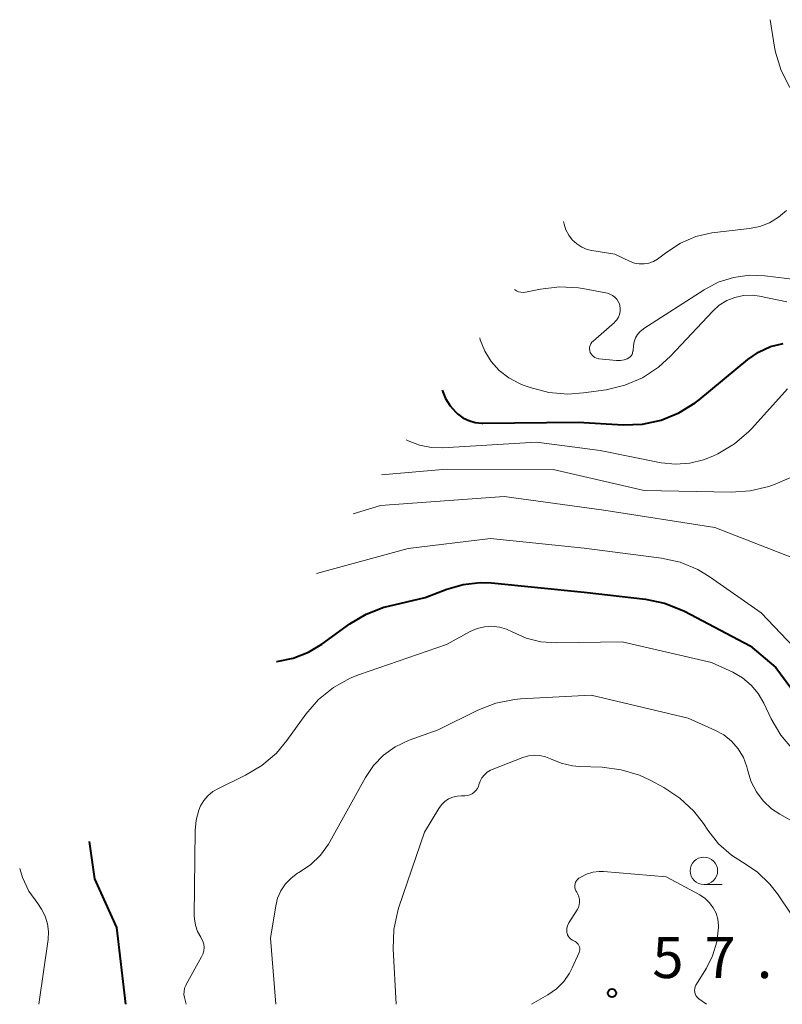
# Model space of a CAD drawing. Units: metres. Extents: x -81927 to -80000, y 30000 to 31500.
# Drawn here: x -81024 to -80954, y 30000 to 30090 of the extents above; entities that cross this region are included whole.
import ezdxf

# ---------------------------------------------------------------- set-up
doc = ezdxf.new("R2010")
doc.units = ezdxf.units.M
for name, color, linetype, lineweight in [('633100_広葉樹林', 7, 'Continuous', 13), ('710100_等高線(計曲線)', 7, 'Continuous', 40), ('710200_等高線(主曲線)', 7, 'Continuous', 13), ('731200_図化機測定による標高点', 7, 'Continuous', 40)]:
    doc.layers.add(name, color=color, linetype=linetype, lineweight=lineweight)
doc.styles.add('Style-WORKING', font='MS Gothic.ttf')

msp = doc.modelspace()

# ---------------------------------------------------------------- linework, layer by layer
at = {"layer": '633100_広葉樹林', "linetype": 'Continuous', "lineweight": 13}
msp.add_line((-80961.56, 30010.91), (-80959.893, 30010.91), dxfattribs=at)
msp.add_circle((-80961.56, 30012.16), 1.25, dxfattribs=at)
at = {"layer": '710100_等高線(計曲線)', "linetype": 'Continuous', "lineweight": 40, "flags": 128}
for points, elevation in [([(-80985.38, 30055.95), (-80985.09, 30055.19), (-80984.67, 30054.52), (-80984.15, 30053.93), (-80984, 30053.79), (-80983.51, 30053.43), (-80982.96, 30053.16), (-80982.37, 30053), (-80981.77, 30052.93), (-80981.67, 30052.93), (-80973, 30053.01), (-80968.9, 30052.79), (-80967.16, 30052.85), (-80965.45, 30053.21), (-80963.83, 30053.86), (-80962.35, 30054.78), (-80961.99, 30055.07), (-80957.56, 30058.73), (-80956.58, 30059.41), (-80955.5, 30059.9), (-80954.35, 30060.2)], 40), ([(-81000.46, 30031.22), (-81000.42, 30031.23), (-80998.94, 30031.53), (-80997.54, 30032.08), (-80996.35, 30032.8), (-80993.8, 30034.64), (-80992.3, 30035.54), (-80990.68, 30036.16), (-80990.28, 30036.26), (-80986.94, 30037.06), (-80984.97, 30037.82), (-80983.48, 30038.25), (-80981.94, 30038.42), (-80980.9, 30038.38), (-80972.45, 30037.55), (-80966.87, 30036.9), (-80965.16, 30036.55), (-80963.54, 30035.91), (-80963.34, 30035.81), (-80957.36, 30032.64), (-80955, 30030.67), (-80953.65, 30028.84)], 50), ([(-81014.19, 30000), (-81015, 30007), (-81017, 30011.42), (-81017.49, 30014.84)], 50)]:
    msp.add_lwpolyline(points, dxfattribs=dict(at, elevation=elevation))
at = {"layer": '710200_等高線(主曲線)', "linetype": 'Continuous', "lineweight": 13, "flags": 128}
for points, elevation in [([(-80953.73, 30083.5), (-80954.53, 30085.05), (-80955.04, 30086.72), (-80955.13, 30087.18), (-80955.54, 30089.68)], 34), ([(-80974.34, 30071.31), (-80974.29, 30071.05), (-80974.12, 30070.53), (-80973.87, 30070.05), (-80973.54, 30069.62), (-80973.14, 30069.26), (-80972.68, 30068.97), (-80972.18, 30068.76), (-80971.75, 30068.66), (-80969.68, 30068.32), (-80968.28, 30067.66), (-80967.87, 30067.51), (-80967.44, 30067.43), (-80967, 30067.43), (-80966.57, 30067.5), (-80966.16, 30067.65), (-80965.78, 30067.87), (-80965.66, 30067.96), (-80964.94, 30068.52), (-80963.68, 30069.34), (-80962.3, 30069.93), (-80960.84, 30070.28), (-80960.55, 30070.31), (-80957.41, 30070.65), (-80956.47, 30070.84), (-80955.58, 30071.18), (-80954.76, 30071.68), (-80954.04, 30072.31)], 34), ([(-80978.81, 30065.1), (-80978.63, 30064.98), (-80978.44, 30064.9), (-80978.23, 30064.85), (-80978.02, 30064.84), (-80977.81, 30064.86), (-80976.43, 30065.15), (-80974.7, 30065.36), (-80972.96, 30065.26), (-80972.42, 30065.17), (-80970.35, 30064.76), (-80970.11, 30064.68), (-80969.88, 30064.57), (-80969.67, 30064.42), (-80969.5, 30064.24), (-80969.36, 30064.02), (-80969.25, 30063.79), (-80969.21, 30063.65), (-80969.18, 30063.38), (-80969.18, 30063.11), (-80969.24, 30062.84), (-80969.34, 30062.59), (-80969.49, 30062.35), (-80969.67, 30062.15), (-80969.71, 30062.11), (-80971.65, 30060.41), (-80971.76, 30060.3), (-80971.85, 30060.16), (-80971.92, 30060.01), (-80971.96, 30059.86), (-80971.97, 30059.7), (-80971.95, 30059.54), (-80971.9, 30059.38), (-80971.83, 30059.24), (-80971.74, 30059.11), (-80971.62, 30059), (-80971.49, 30058.91), (-80971.34, 30058.84), (-80971.18, 30058.81), (-80971.13, 30058.8), (-80969.51, 30058.65), (-80969.16, 30058.64), (-80968.81, 30058.7), (-80968.53, 30058.8), (-80968.4, 30058.87), (-80968.28, 30058.96), (-80968.18, 30059.07), (-80968.1, 30059.2), (-80968.05, 30059.34), (-80968.02, 30059.48), (-80968.01, 30059.51), (-80967.97, 30060), (-80967.91, 30060.35), (-80967.78, 30060.69), (-80967.6, 30061), (-80967.37, 30061.27), (-80967.1, 30061.5), (-80967.03, 30061.54), (-80961.54, 30065.09), (-80960.25, 30065.77), (-80958.86, 30066.21), (-80957.42, 30066.41), (-80956, 30066.36), (-80953, 30065.99)], 36), ([(-80981.97, 30060.69), (-80981.92, 30060.53), (-80981.51, 30059.5), (-80980.93, 30058.56), (-80980.19, 30057.74), (-80979.32, 30057.05), (-80978.34, 30056.53), (-80978, 30056.4), (-80977.37, 30056.17), (-80975.68, 30055.72), (-80973.94, 30055.57), (-80972.51, 30055.68), (-80970.45, 30055.98), (-80968.75, 30056.38), (-80967.15, 30057.07), (-80965.7, 30058.03), (-80964.61, 30059.03), (-80960.76, 30063.14), (-80960.16, 30063.67), (-80959.48, 30064.09), (-80958.74, 30064.39), (-80957.96, 30064.55), (-80957.16, 30064.58), (-80956.51, 30064.49), (-80954.01, 30063.99)], 38), ([(-80988.65, 30051.4), (-80988.49, 30051.31), (-80987.45, 30050.92), (-80986.37, 30050.71), (-80985.35, 30050.69), (-80976.81, 30051.19), (-80971, 30050.44), (-80965.44, 30049.33), (-80964.15, 30049.19), (-80962.85, 30049.28), (-80961.59, 30049.58), (-80960.76, 30049.92), (-80960.29, 30050.15), (-80958.79, 30051.04), (-80957.47, 30052.18), (-80957.21, 30052.45), (-80953.94, 30056.06)], 42), ([(-80990.91, 30048.24), (-80985, 30048.75), (-80975.28, 30048.72), (-80967, 30046.79), (-80959.08, 30046.64), (-80957.35, 30046.76), (-80955.65, 30047.17), (-80955.07, 30047.39), (-80953, 30048.25)], 44), ([(-80993.48, 30044.67), (-80991, 30045.44), (-80979.74, 30046.26), (-80970.68, 30045), (-80960.56, 30043.44), (-80953, 30040.48)], 46), ([(-80996.81, 30039.23), (-80988.47, 30041.53), (-80981, 30042.44), (-80972.45, 30041.55), (-80965.43, 30040.64), (-80963.73, 30040.26), (-80962.12, 30039.6), (-80960.99, 30038.91), (-80956.34, 30035.66), (-80952.8, 30031.91)], 48), ([(-81008.7, 30000), (-81008.85, 30000.62), (-81008.89, 30000.9), (-81008.88, 30001.18), (-81008.83, 30001.46), (-81008.73, 30001.72), (-81008.69, 30001.8), (-81007.28, 30004.31), (-81007.16, 30004.58), (-81007.09, 30004.87), (-81007.06, 30005.17), (-81007.09, 30005.47), (-81007.18, 30005.76), (-81007.31, 30006.03), (-81007.36, 30006.12), (-81007.65, 30006.64), (-81007.85, 30007.2), (-81007.94, 30007.78), (-81007.95, 30008.07), (-81007.88, 30015.82), (-81007.78, 30016.77), (-81007.53, 30017.68), (-81007.37, 30018.07), (-81007.08, 30018.56), (-81006.71, 30019), (-81006.27, 30019.37), (-81005.81, 30019.64), (-81003.29, 30020.86), (-81001.79, 30021.75), (-81000.47, 30022.88), (-80999.51, 30024.02), (-80997.78, 30026.43), (-80996.64, 30027.75), (-80995.29, 30028.85), (-80993.76, 30029.7), (-80992.92, 30030.03), (-80985, 30032.76), (-80982.83, 30033.95), (-80982.2, 30034.23), (-80981.54, 30034.39), (-80980.86, 30034.44), (-80980.18, 30034.36), (-80979.53, 30034.17), (-80979.02, 30033.94), (-80977.75, 30033.36), (-80976.4, 30033.02), (-80974.95, 30032.91), (-80969, 30033.02), (-80960.86, 30031.14), (-80958.93, 30030.25), (-80958.05, 30029.74), (-80957.26, 30029.08), (-80956.61, 30028.3), (-80956.1, 30027.42), (-80955.44, 30026.01), (-80954.56, 30024.5), (-80953.44, 30023.17)], 52), ([(-81000.53, 30000), (-81001, 30006.01), (-81000.54, 30008.97), (-81000.36, 30009.68), (-81000.06, 30010.35), (-80999.65, 30010.96), (-80999.14, 30011.49), (-80998.55, 30011.93), (-80998.42, 30012), (-80997.38, 30012.71), (-80996.47, 30013.58), (-80995.73, 30014.6), (-80995.62, 30014.8), (-80992.35, 30020.66), (-80991.63, 30021.74), (-80990.72, 30022.68), (-80989.67, 30023.44), (-80988.38, 30024.05), (-80985.76, 30025), (-80982.13, 30026.79), (-80980.51, 30027.42), (-80978.8, 30027.77), (-80978.26, 30027.81), (-80971.83, 30028.17), (-80963, 30026.07), (-80960.56, 30024.98), (-80959.76, 30024.53), (-80959.04, 30023.96), (-80958.44, 30023.26), (-80957.97, 30022.48), (-80957.65, 30021.62), (-80957.56, 30021.27), (-80957.25, 30020.27), (-80956.78, 30019.35), (-80956.16, 30018.52), (-80955.4, 30017.81), (-80954.66, 30017.31), (-80949.56, 30014.44)], 54), ([(-80989.56, 30000), (-80989.84, 30005.06), (-80989.79, 30006.8), (-80989.43, 30008.51), (-80989.32, 30008.84), (-80987, 30015.67), (-80985.7, 30017.84), (-80985.45, 30018.17), (-80985.15, 30018.47), (-80984.81, 30018.7), (-80984.42, 30018.87), (-80984.02, 30018.97), (-80983.64, 30019), (-80983.31, 30019), (-80983.09, 30019.02), (-80982.86, 30019.08), (-80982.66, 30019.18), (-80982.47, 30019.31), (-80982.31, 30019.47), (-80982.18, 30019.66), (-80982.08, 30019.86), (-80982.04, 30020), (-80981.93, 30020.33), (-80981.76, 30020.63), (-80981.54, 30020.91), (-80981.28, 30021.14), (-80980.98, 30021.32), (-80980.84, 30021.38), (-80978.04, 30022.49), (-80977.54, 30022.64), (-80977.01, 30022.7), (-80976.49, 30022.67), (-80975.97, 30022.55), (-80975.52, 30022.35)], 56), ([(-80975.52, 30022.35), (-80974.54, 30021.95), (-80973.51, 30021.71), (-80972.9, 30021.66), (-80970.82, 30021.59), (-80969.09, 30021.37), (-80967.43, 30020.87), (-80966.44, 30020.4), (-80965.2, 30019.74), (-80963.75, 30018.78), (-80962.48, 30017.59), (-80961.61, 30016.47), (-80961.2, 30015.86), (-80960.22, 30014.63), (-80959.04, 30013.59), (-80958.04, 30012.96), (-80956.71, 30012.06), (-80955.55, 30010.95), (-80954.87, 30010.06), (-80953.61, 30008.22)], 56), ([(-81022.1, 30000), (-81021.26, 30005.9), (-81021.22, 30006.63), (-81021.31, 30007.34), (-81021.52, 30008.04), (-81021.85, 30008.68), (-81022.2, 30009.17), (-81023, 30010.3), (-81023.6, 30011.56), (-81023.84, 30012.36)], 48), ([(-80973.23, 30010.35), (-80973.28, 30010.5), (-80973.31, 30010.65), (-80973.32, 30010.81), (-80973.29, 30010.96), (-80973.24, 30011.11), (-80973.16, 30011.25), (-80973.07, 30011.37), (-80972.95, 30011.48), (-80972.89, 30011.51), (-80972.77, 30011.59), (-80972.24, 30011.86), (-80971.68, 30012.03), (-80971.09, 30012.1), (-80970.7, 30012.09), (-80965, 30011.62), (-80961.93, 30009.96), (-80961.45, 30009.64), (-80961.04, 30009.25), (-80960.71, 30008.8), (-80960.45, 30008.29), (-80960.29, 30007.75), (-80960.23, 30007.19), (-80960.23, 30007), (-80960.38, 30005.69), (-80960.77, 30004.42), (-80961.33, 30003.29), (-80962.28, 30001.73), (-80962.35, 30001.59), (-80962.39, 30001.43), (-80962.41, 30001.27), (-80962.4, 30001.11), (-80962.36, 30000.95), (-80962.3, 30000.81), (-80962.21, 30000.67), (-80962.09, 30000.56), (-80962.03, 30000.5), (-80961.33, 30000)], 58), ([(-80977.26, 30000), (-80975.76, 30000.87), (-80974.99, 30001.41), (-80974.32, 30002.08), (-80973.79, 30002.85), (-80973.55, 30003.32), (-80972.92, 30004.71), (-80972.88, 30004.83), (-80972.86, 30004.97), (-80972.86, 30005.1), (-80972.88, 30005.24), (-80972.93, 30005.36), (-80973, 30005.48), (-80973.09, 30005.58), (-80973.19, 30005.67), (-80973.28, 30005.72), (-80973.52, 30005.84), (-80973.66, 30005.93), (-80973.78, 30006.04), (-80973.89, 30006.17), (-80973.97, 30006.32), (-80974.02, 30006.48), (-80974.03, 30006.53), (-80974.05, 30006.74), (-80974.03, 30006.95), (-80973.98, 30007.16), (-80973.89, 30007.35), (-80973.86, 30007.41), (-80973.09, 30008.61), (-80972.98, 30008.83), (-80972.9, 30009.07), (-80972.87, 30009.31), (-80972.88, 30009.56), (-80972.94, 30009.8), (-80973.03, 30010.03), (-80973.14, 30010.21), (-80973.23, 30010.35)], 58)]:
    msp.add_lwpolyline(points, dxfattribs=dict(at, elevation=elevation))
at = {"layer": '731200_図化機測定による標高点', "linetype": 'Continuous', "lineweight": 40}
msp.add_circle((-80969.92, 30001.02, 57.6), 0.375, dxfattribs=at)

# ---------------------------------------------------------------- texts
at = {"layer": '731200_図化機測定による標高点', "linetype": 'Continuous', "lineweight": 40, "style": 'Style-WORKING'}
for s, p in [('5', (-80966.25, 30002.39, -9.999)), ('7', (-80961.5, 30002.39, -9.999)), ('.', (-80956.75, 30002.39, -9.999))]:
    msp.add_text(s, height=3.75, dxfattribs=at).set_placement(p)

doc.saveas('drawing.dxf')
